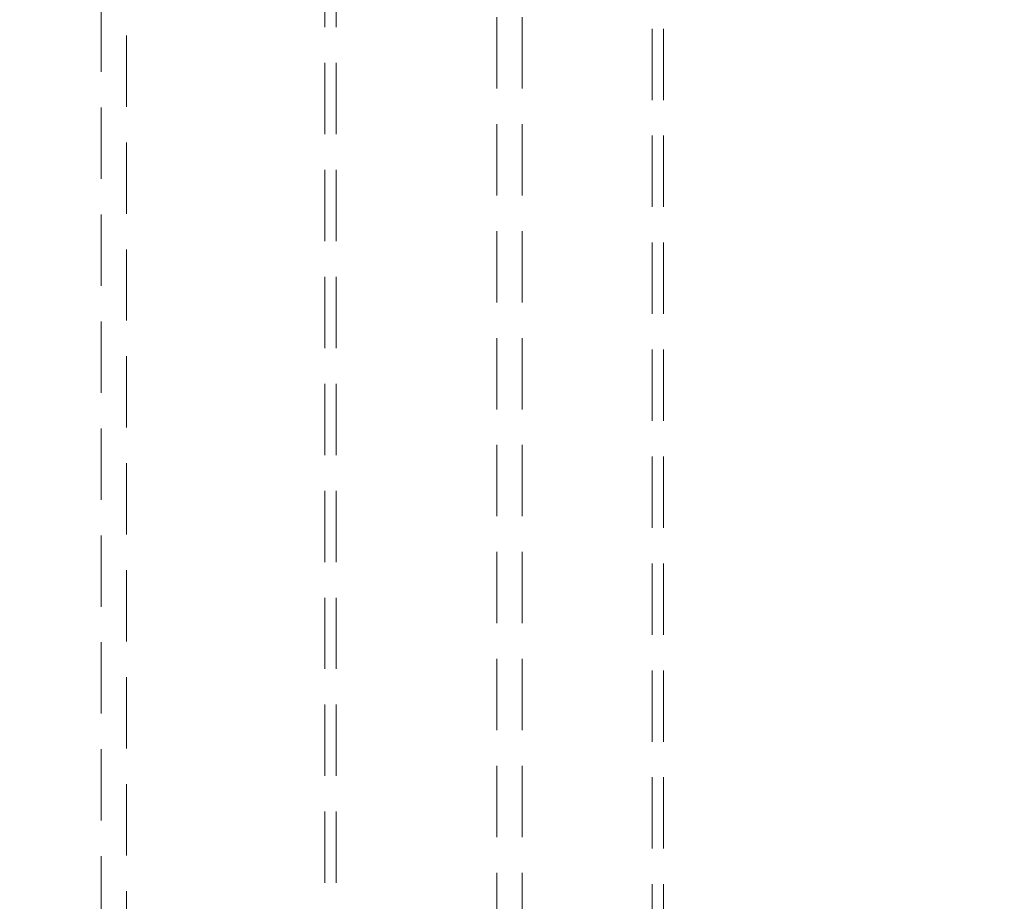
# Model space of a CAD drawing. Units: millimetres. Extents: x 28 to 558, y 39 to 400.
# Drawn here: x 190 to 207, y 273 to 289 of the extents above; entities that cross this region are included whole.
import ezdxf

# ---------------------------------------------------------------- set-up
doc = ezdxf.new("R2010")
doc.units = ezdxf.units.MM
doc.linetypes.add('HIDDEN', pattern=[1.905, 1.27, -0.635])
doc.layers.add('DIMENSION', color=7, linetype='Continuous')
doc.styles.add('SLDTEXTSTYLE0', font='TXT', dxfattribs={"width": 0.605})
doc.dimstyles.new('SLDDIMSTYLE0', dxfattribs={"dimtxt": 2.5, "dimasz": 2.5, "dimexe": 0, "dimexo": 0.0625, "dimtad": 1, "dimlfac": 10, "dimrnd": 1e-09, "dimzin": 12, "dimdsep": 46, "dimtxsty": 'SLDTEXTSTYLE0', "dimsah": 1, "dimcen": 0.09, "dimadec": 0, "dimazin": 3, "dimtfac": 1, "dimtofl": 0, "dimtmove": 0, "dimatfit": 3, "dimfxl": 1, "dimfrac": 2, "dimtolj": 1, "dimtzin": 12, "dimarcsym": 0})
doc.dimstyles.new('SLDDIMSTYLE2', dxfattribs={"dimtxt": 2.5, "dimasz": 2.5, "dimexe": 0, "dimexo": 0.0625, "dimtad": 1, "dimdec": 0, "dimlfac": 10, "dimrnd": 1e-09, "dimzin": 12, "dimdsep": 46, "dimtxsty": 'SLDTEXTSTYLE0', "dimsah": 1, "dimcen": 0.09, "dimadec": 0, "dimazin": 3, "dimtfac": 1, "dimtdec": 0, "dimtofl": 0, "dimtmove": 0, "dimatfit": 3, "dimfxl": 1, "dimfrac": 2, "dimtolj": 1, "dimtzin": 12, "dimarcsym": 0})

# ---------------------------------------------------------------- blocks, each defined once
blk = doc.blocks.new('_D_7')
at = {"layer": 'DIMENSION', "transparency": 16777216}
for p, q in [((202.013, 308.403), (284.863, 308.403)), ((283.863, 308.403), (283.863, 234.403)), ((264.663, 234.403), (284.863, 234.403))]:
    blk.add_line(p, q, dxfattribs=at)
for points in [[(283.863, 308.403), (283.479, 305.903), (284.248, 305.903)], [(283.863, 234.403), (284.248, 236.903), (283.479, 236.903)]]:
    blk.add_solid(points, dxfattribs=at)
at = {"layer": 'DIMENSION', "transparency": 16777216, "insert": (280.64, 268.538), "char_height": 2.5, "attachment_point": 1, "rotation": 90, "style": 'SLDTEXTSTYLE0'}
blk.add_mtext('740', dxfattribs=at)
blk = doc.blocks.new('_D_9')
at = {"layer": 'DIMENSION', "transparency": 16777216}
for p, q in [((148.966, 337.899), (291.613, 337.899)), ((290.613, 234.403), (290.613, 337.899)), ((264.663, 234.403), (291.613, 234.403))]:
    blk.add_line(p, q, dxfattribs=at)
for points in [[(290.613, 337.899), (290.229, 335.399), (290.998, 335.399)], [(290.613, 234.403), (290.998, 236.903), (290.229, 236.903)]]:
    blk.add_solid(points, dxfattribs=at)
at = {"layer": 'DIMENSION', "transparency": 16777216, "insert": (287.39, 282.332), "char_height": 2.5, "attachment_point": 1, "rotation": 90, "style": 'SLDTEXTSTYLE0'}
blk.add_mtext('1035', dxfattribs=at)

msp = doc.modelspace()

# ---------------------------------------------------------------- linework, layer by layer
at = {"color": 7, "linetype": 'HIDDEN', "lineweight": 18}
for p, q in [((191.613, 301.903), (191.613, 241.903)), ((198.213, 241.903), (198.213, 301.903)), ((195.148, 297.603), (195.148, 243.603)), ((195.348, 297.603), (195.348, 243.603)), ((200.978, 243.603), (200.978, 297.603)), ((201.178, 243.603), (201.178, 297.603)), ((191.163, 294.903), (191.163, 241.903)), ((198.663, 241.903), (198.663, 294.903))]:
    msp.add_line(p, q, dxfattribs=at)

# ---------------------------------------------------------------- dimensions: what is measured, and where the dimension line sits
at = {"layer": 'DIMENSION'}
for base, p1, p2, dimstyle, picture, middle in [((290.6132, 337.8995), (264.663, 234.403), (148.9662, 337.8995), 'SLDDIMSTYLE2', '_D_9', (290.6132, 286.1512)), ((283.8632, 234.403), (202.013, 308.403), (264.663, 234.403), 'SLDDIMSTYLE0', '_D_7', (283.8632, 271.403))]:
    dim = msp.add_linear_dim(base=base, p1=p1, p2=p2, angle=90, dimstyle=dimstyle, dxfattribs=at)
    dim.commit()
    dim.dimension.update_dxf_attribs({"geometry": picture, "text_midpoint": middle, "dimtype": 160})

doc.saveas('drawing.dxf')
